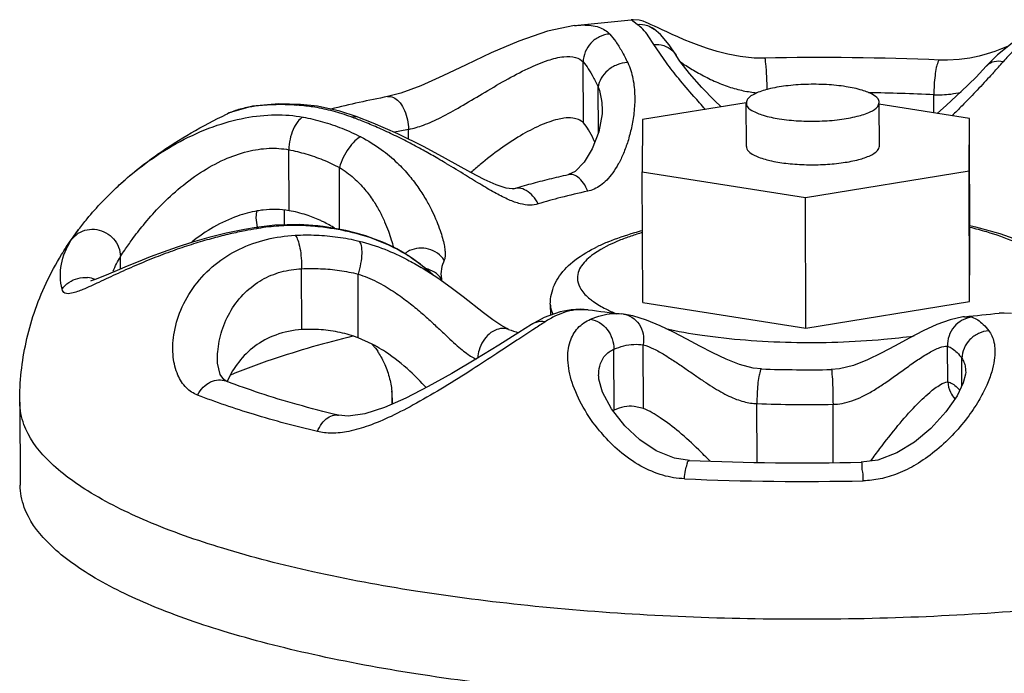
# Model space of a CAD drawing. Extents: x 1738.1 to 1785.8, y 1326.6 to 1393.8.
# Drawn here: x 1766.2 to 1767.4, y 1361.4 to 1362.1 of the extents above; entities that cross this region are included whole.
import ezdxf

# ---------------------------------------------------------------- set-up
doc = ezdxf.new("R2010")
doc.units = 0
doc.header["$MEASUREMENT"] = 0
doc.layers.add('Condensate Drain', color=2, linetype='CONTINUOUS')

msp = doc.modelspace()

# ---------------------------------------------------------------- linework, layer by layer
at = {"layer": 'Condensate Drain'}
for p, q in [((1766.876385752993, 1362.13413402679), (1766.943042215813, 1362.140937054238)), ((1766.876392442898, 1362.134134810204), (1766.876440318056, 1362.134140394211)), ((1766.950233033192, 1362.135537302314), (1766.943045694103, 1362.140884575298)), ((1766.970356170704, 1362.133469131953), (1766.966678120358, 1362.13518062785)), ((1766.970022649765, 1362.13003595152), (1766.967907825163, 1362.13163112982)), ((1766.970022649765, 1362.13003595152), (1766.970047564802, 1362.130017696993)), ((1766.974610105741, 1362.131465999865), (1766.970356170704, 1362.133469131953)), ((1766.979489828816, 1362.129167947553), (1766.974610105741, 1362.131465999865)), ((1766.969663547528, 1362.111979670158), (1766.963208496901, 1362.121945622363)), ((1766.98438786563, 1362.090338420302), (1766.969663547528, 1362.111979670158)), ((1766.995697232689, 1362.099236017756), (1766.995727831417, 1362.09918207295)), ((1766.887069475153, 1362.019833053446), (1766.886779274582, 1362.091379804139)), ((1767.359815378296, 1362.086495881132), (1767.359800941156, 1362.086479859699)), ((1766.904663589968, 1362.00829076833), (1766.904447076745, 1362.061670444008)), ((1767.298391439821, 1362.031521483826), (1767.298304650415, 1362.052918785208)), ((1766.550425166072, 1362.040653026848), (1766.554975505519, 1362.041617215652)), ((1766.554975505519, 1362.041617215652), (1766.554996611689, 1362.041615807296)), ((1766.657274435803, 1362.050759942452), (1766.657308606542, 1362.050766682623)), ((1767.077956718273, 1362.043592709712), (1766.956523341949, 1362.023765389582)), ((1767.078229407689, 1361.992036390287), (1767.07802190948, 1362.043193441637)), ((1767.339919689425, 1362.024991322584), (1767.233788394982, 1362.041680069821)), ((1767.234348372834, 1361.992669623952), (1767.234149812103, 1362.04162323844)), ((1766.468324791913, 1362.030064732948), (1766.469580823945, 1362.030668999464)), ((1766.469572485421, 1362.03066499762), (1766.469521546045, 1362.030640506454)), ((1766.471554752456, 1362.031584400192), (1766.469528966539, 1362.030644113396)), ((1766.908985594693, 1362.034960961818), (1766.908985969573, 1362.03482058289)), ((1766.614604162844, 1362.026873279824), (1766.620450408775, 1362.0274369528)), ((1766.956523341949, 1362.023765389582), (1766.956087925219, 1361.96232028828)), ((1767.339484272696, 1361.963546221282), (1767.339919689425, 1362.024991322584)), ((1767.340542183629, 1361.871520168534), (1767.339919689425, 1362.024991322584)), ((1766.681950866647, 1362.000598596664), (1766.681903641139, 1362.012241702348)), ((1766.541619105794, 1361.916783653446), (1766.541328904796, 1361.988330403714)), ((1766.754748717146, 1361.96180690929), (1766.725371583338, 1361.978021280393)), ((1766.601002212032, 1361.894812063593), (1766.600706875177, 1361.967625106104)), ((1766.956087925219, 1361.96232028828), (1767.147568390379, 1361.93221070413)), ((1766.956710418998, 1361.80884913423), (1766.956087925219, 1361.96232028828)), ((1767.147568390379, 1361.93221070413), (1767.339484272696, 1361.963546221282)), ((1767.340106766474, 1361.810075067232), (1767.339484272696, 1361.963546221282)), ((1766.805324081257, 1361.942593525876), (1766.805138938249, 1361.942537658532)), ((1767.148190884584, 1361.77873955008), (1767.147568390379, 1361.93221070413)), ((1766.503158169079, 1361.908350449242), (1766.503939960019, 1361.915951456056)), ((1766.536248237521, 1361.900004299841), (1766.536179678785, 1361.916906882466)), ((1766.504619069624, 1361.897280634335), (1766.503158169079, 1361.908350449242)), ((1766.286354361403, 1361.882881004914), (1766.294749402398, 1361.894780386234)), ((1766.525059940939, 1361.899754176924), (1766.503206747138, 1361.897168313046)), ((1766.505611153759, 1361.89597794721), (1766.503208344637, 1361.897168800389)), ((1766.581678029, 1361.898033693706), (1766.574929798783, 1361.898868679691)), ((1766.576952658931, 1361.89780237954), (1766.574930139584, 1361.898871705996)), ((1766.286991803095, 1361.883721787056), (1766.294353313136, 1361.890334636176)), ((1766.907542312231, 1361.871358996545), (1766.898719446254, 1361.86568627149)), ((1766.917383571679, 1361.876546702283), (1766.907542312231, 1361.871358996545)), ((1767.340106766474, 1361.810075067232), (1767.340542183629, 1361.871520168534)), ((1766.343843873786, 1361.848280553046), (1766.343784745837, 1361.862858115426)), ((1766.556562175747, 1361.777082523822), (1766.556271975175, 1361.848629274516)), ((1766.707240876794, 1361.844097425597), (1766.69779401198, 1361.852046398584)), ((1766.707930840451, 1361.84391496852), (1766.702893214088, 1361.848136558229)), ((1766.622908584265, 1361.767382296785), (1766.622604332509, 1361.842393255198)), ((1766.710446002813, 1361.841345624496), (1766.707240876794, 1361.844097425597)), ((1766.709294819605, 1361.842813192366), (1766.707930840451, 1361.84391496852)), ((1766.720357709029, 1361.836883642986), (1766.7203570253, 1361.834600277022)), ((1766.848188423629, 1361.806934906638), (1766.848240856135, 1361.794008067846)), ((1766.872510563905, 1361.800475611774), (1766.872489490537, 1361.800473197206)), ((1766.883184445466, 1361.801135350732), (1766.87248981089, 1361.800470504034)), ((1766.878764766608, 1361.80037480356), (1766.872510563905, 1361.800475611774)), ((1766.892719478648, 1361.800532232285), (1766.878764780239, 1361.800374969274)), ((1766.892688754676, 1361.800536565132), (1766.883184445466, 1361.801135350732)), ((1766.892773786405, 1361.800524719351), (1766.892719478648, 1361.800532232285)), ((1766.956710418998, 1361.80884913423), (1767.148190884584, 1361.77873955008)), ((1767.148190884584, 1361.77873955008), (1767.340106766474, 1361.810075067232)), ((1766.840847480017, 1361.791349599936), (1766.826141927642, 1361.783223325323)), ((1766.934107636874, 1361.795320604518), (1766.931770935283, 1361.795616478984)), ((1766.934026874941, 1361.79532901461), (1766.934107253048, 1361.795317894306)), ((1767.334314714983, 1361.792306263024), (1767.33438128217, 1361.792312506906)), ((1767.33438128217, 1361.792312506906), (1767.343243036409, 1361.791662470097)), ((1767.375037814363, 1361.796568517841), (1767.374994762803, 1361.796563436514)), ((1767.389504777346, 1361.796006807874), (1767.374994956207, 1361.796563119145)), ((1767.380909296109, 1361.79633756109), (1767.375037969853, 1361.796567159754)), ((1766.829504130937, 1361.778062971767), (1766.827727123057, 1361.776893818176)), ((1766.639258240189, 1361.760049054828), (1766.622908584265, 1361.767382296785)), ((1766.639020912181, 1361.759622399214), (1766.642961551484, 1361.755439988724)), ((1766.642961551484, 1361.755439988724), (1766.645834961527, 1361.751793270678)), ((1766.923145237867, 1361.682564691852), (1766.922855037296, 1361.754111442546)), ((1766.957616466895, 1361.684323052434), (1766.957312215139, 1361.759334010846)), ((1767.31451411187, 1361.715688868409), (1767.314344367909, 1361.757537947134)), ((1766.457636178421, 1361.742023163028), (1766.457635570093, 1361.742132850785)), ((1767.331223141393, 1361.711314573462), (1767.331092677615, 1361.743479408669)), ((1766.904940166207, 1361.722787985879), (1766.904939651174, 1361.722929313936)), ((1767.335589263105, 1361.727107918968), (1767.33558970785, 1361.726993244454)), ((1766.662226134985, 1361.704806134386), (1766.662288261973, 1361.689489248153)), ((1766.662793705009, 1361.689710710219), (1766.662769573388, 1361.695660112476)), ((1766.225625044472, 1361.691862363798), (1766.226019290432, 1361.594663966445)), ((1766.957616466895, 1361.684323052434), (1766.946777779567, 1361.6869491895)), ((1767.090930649235, 1361.621221526386), (1767.090650889498, 1361.690194147798)), ((1767.180183803657, 1361.621005708396), (1767.179906235263, 1361.689438036989))]:
    msp.add_line(p, q, dxfattribs=at)
for points in [[(1766.876446347659, 1362.134139183945), (1766.844859705211, 1362.127519250445), (1766.811160838465, 1362.115855629454), (1766.778884198705, 1362.102011258656), (1766.749334704446, 1362.088100412261), (1766.721961771559, 1362.075020762584), (1766.696299646579, 1362.063534950584), (1766.672634175932, 1362.054751612293), (1766.657308775664, 1362.05076579271)], [(1766.966678120358, 1362.13518062785), (1766.963469504119, 1362.13663055506), (1766.960492988443, 1362.1378972618), (1766.957189983811, 1362.13913091946), (1766.952482664641, 1362.140400190294), (1766.945426542074, 1362.141057871671), (1766.943041294376, 1362.140936957962)], [(1766.995697232689, 1362.099236017756), (1766.987832528042, 1362.111549932434), (1766.977390510613, 1362.123779945559), (1766.970047455319, 1362.130017547894)], [(1767.099439600926, 1362.09584885086), (1767.087352596852, 1362.096029870613), (1767.070975622825, 1362.097688611521), (1767.056647291745, 1362.100390617909), (1767.044044630859, 1362.103630641423), (1767.032810180585, 1362.107115061989), (1767.02270681058, 1362.110669421532), (1767.013591495602, 1362.114174286264), (1767.005351604233, 1362.117555277438), (1766.997890044685, 1362.120768829738), (1766.991128228477, 1362.123787874698), (1766.985001505849, 1362.126596216224), (1766.979489828816, 1362.129167947553)], [(1767.390124905119, 1362.113479483672), (1767.372772100561, 1362.099591581212), (1767.359814929717, 1362.086496286684)], [(1767.048518433018, 1362.038786104426), (1767.040821353405, 1362.046114245034), (1767.025911239238, 1362.061496661569), (1767.011471074638, 1362.077779569681), (1767.000154423403, 1362.09232098937), (1766.995728034619, 1362.099182181581)], [(1767.386090524518, 1362.110250663532), (1767.384558684324, 1362.109582172404), (1767.377477943215, 1362.106719338663), (1767.369631694165, 1362.103835140168), (1767.360953738903, 1362.101016547804), (1767.351291585617, 1362.098364656055), (1767.340439314002, 1362.096029224372), (1767.328132991921, 1362.094266740962), (1767.314132985432, 1362.093451249161), (1767.305191612218, 1362.09359465482)], [(1767.359800941156, 1362.086479859699), (1767.347769916463, 1362.073705726144), (1767.330454585848, 1362.056581905105), (1767.313145387076, 1362.040526426889), (1767.302087193023, 1362.03094034059)], [(1766.554996611689, 1362.041615807296), (1766.529592704053, 1362.042262640583), (1766.498726777351, 1362.039506395876), (1766.471512907328, 1362.031565392498)], [(1766.620450408775, 1362.0274369528), (1766.601229288776, 1362.033674150434), (1766.574832022838, 1362.03941348485), (1766.554975538321, 1362.04161769831)], [(1766.908985568282, 1362.034972824214), (1766.90885355429, 1362.030524725618), (1766.905009064892, 1362.009191344257)], [(1766.7253644636, 1361.978025502906), (1766.700134552682, 1361.99157732076), (1766.669262068135, 1362.006893753302), (1766.640271769591, 1362.019675271992), (1766.620452140039, 1362.02743646503)], [(1766.905009064892, 1362.009191344257), (1766.897413095101, 1361.989390363708), (1766.887968094463, 1361.97368159752), (1766.877323237987, 1361.962791923956), (1766.869370815679, 1361.959117241566)], [(1766.805324065921, 1361.942593578274), (1766.803507814069, 1361.942252451106), (1766.796282038279, 1361.943099884385), (1766.784511553484, 1361.947060347172), (1766.770451308464, 1361.953551215878), (1766.754748717146, 1361.96180690929)], [(1766.503208344637, 1361.897168800389), (1766.489340315077, 1361.89474864327), (1766.468007847488, 1361.890262963805), (1766.44764170424, 1361.88516632281), (1766.428441486782, 1361.879670679989), (1766.410513216715, 1361.873958468994), (1766.393891587481, 1361.868180156004), (1766.378562875915, 1361.862457918672), (1766.364498105497, 1361.856897995434), (1766.351676642917, 1361.851604997406), (1766.340140458121, 1361.846708720398), (1766.32996716192, 1361.842358338534), (1766.321283263957, 1361.838723716332), (1766.314309697633, 1361.835994847662), (1766.309510169486, 1361.834379025828), (1766.308654881617, 1361.83414312066)], [(1766.574929853738, 1361.898871738372), (1766.553977501261, 1361.900400651094), (1766.525059940939, 1361.899754176924)], [(1766.695699640916, 1361.853910724536), (1766.691350066322, 1361.857176135094), (1766.686464038447, 1361.860633918306), (1766.680991471622, 1361.864250673216), (1766.674869447773, 1361.867993897728), (1766.667970008005, 1361.871856733242), (1766.660215915961, 1361.875785392572), (1766.651585115918, 1361.879692377447), (1766.642063677248, 1361.883489784899), (1766.631646614899, 1361.887090077466), (1766.620357233629, 1361.89041037855), (1766.608229885225, 1361.893382433579), (1766.595305437572, 1361.89593888301), (1766.581678029, 1361.898033693706)], [(1766.702893214088, 1361.848136558229), (1766.699545221725, 1361.850878036926), (1766.695699640916, 1361.853910724536)], [(1766.746017462893, 1361.815625393116), (1766.732032067777, 1361.82624990085), (1766.716351864463, 1361.837424045712), (1766.698967189141, 1361.848688529411), (1766.696774112174, 1361.850018184042)], [(1766.799295321589, 1361.777411083564), (1766.797172472852, 1361.77829129371), (1766.790074014403, 1361.782227775251), (1766.780591446103, 1361.788719259528), (1766.769922705937, 1361.796811287573), (1766.746017462893, 1361.815625393116)], [(1766.872510563905, 1361.800475611774), (1766.859632479536, 1361.798104202259), (1766.840847480017, 1361.791349599936)], [(1767.095999480525, 1361.73093092902), (1767.086055870317, 1361.73195854539), (1767.070116183588, 1361.736106985788), (1767.05440174947, 1361.742362583214), (1767.039066391025, 1361.749736100064), (1767.023811688013, 1361.757711491015), (1767.008466134537, 1361.765904197345), (1766.992926988343, 1361.773966219654), (1766.977192487069, 1361.781503457675), (1766.961237290531, 1361.788088809773), (1766.945002830546, 1361.793172655433), (1766.934026874941, 1361.79532901461)], [(1767.334292001516, 1361.792304262101), (1767.332305538381, 1361.79208801087), (1767.317226592745, 1361.788785990723), (1767.301726408511, 1361.783119987096), (1767.285664531775, 1361.775699643047), (1767.269245428906, 1361.767159988686), (1767.252872257782, 1361.758244402104), (1767.236568209417, 1361.749514490603), (1767.220288536347, 1361.741554072702), (1767.203991227304, 1361.73509073595), (1767.187526591423, 1361.73104222791), (1767.177897230765, 1361.730237147976)], [(1766.826132510485, 1361.783216992409), (1766.811308570154, 1361.773766201578), (1766.787635376551, 1361.758869199264), (1766.760819626531, 1361.742362693548), (1766.732761942949, 1361.725703754808), (1766.705034796175, 1361.710158037989), (1766.678638261679, 1361.696653066504), (1766.653767408269, 1361.685755802046), (1766.630749848263, 1361.67828573826), (1766.610981424338, 1361.675441191845), (1766.599672302228, 1361.676575832195)], [(1766.467780750296, 1361.716727039356), (1766.464919503829, 1361.718409114414), (1766.460893018712, 1361.72443702123), (1766.457825747144, 1361.737648743262), (1766.4576350082, 1361.742106347196)], [(1766.935514654808, 1361.66429013235), (1766.920141527203, 1361.683925022316), (1766.909624724197, 1361.70349263538), (1766.905239457194, 1361.718784211248), (1766.904941299794, 1361.722785311026)], [(1767.335589666102, 1361.726990261602), (1767.335454220679, 1361.724852478582), (1767.332800814928, 1361.714597150116), (1767.325461945084, 1361.699327575444), (1767.312467822148, 1361.680473359446), (1767.294834738557, 1361.66120824174), (1767.275631425358, 1361.645148652623), (1767.254979230778, 1361.632494124534), (1767.23233521867, 1361.623978445026), (1767.213062611458, 1361.621371623226)], [(1767.011582032301, 1361.623577809492), (1766.993766359999, 1361.62634000968), (1766.972482604658, 1361.634922836586), (1766.953141861727, 1361.647805267008), (1766.935514654808, 1361.66429013235)]]:
    msp.add_lwpolyline(points, dxfattribs=at)
for centre, radius, start, end in [((1767.187438515923, 1362.371728664782), 0.33676454034, 236.3331235143018, 237.3409567976069), ((1767.168510509483, 1359.005814531345), 3.090803988624, 87.46537091520881, 91.2805463325041), ((1766.757193097903, 1362.634976871544), 0.82613162499, 317.6965540067914, 318.8814275205005), ((1767.099760157831, 1362.176157022996), 0.121123595088, 263.856584263398, 264.719301215903), ((1767.169372162644, 1359.151596429274), 2.904185772018, 87.45549466019675, 88.96917296350507), ((1766.973064204992, 1360.45593122146), 1.625792676258, 101.2001790261017, 103.6025910678975), ((1767.086699126484, 1362.04265781991), 0.008473417752, 173.4507670558062, 176.518977418196), ((1766.500699749066, 1361.9655120379), 0.07220824093799999, 113.8076612451095, 114.2539770918038), ((1766.501594129675, 1361.963469828832), 0.07443770213999999, 112.4595813597072, 113.8029663290932), ((1766.536869291845, 1361.827822785718), 0.21326237979, 85.16505675069779, 86.35559548720236), ((1766.431642619478, 1361.529452677102), 0.5300022124739999, 68.20342346560697, 69.805441264508), ((1767.012105919859, 1360.353489642094), 1.691298892218, 101.2585051363984, 101.8279520721917), ((1766.202523852571, 1361.097407700466), 1.01949318687, 59.30025240390432, 59.87543099479507), ((1766.127272717064, 1360.970374976733), 1.167141507522, 59.11051679209726, 59.30762323430522), ((1766.511571211982, 1361.759896570258), 0.159991708992, 63.91335580879306, 65.5956312189077), ((1766.509028516813, 1361.754841059136), 0.16565032578, 58.5890983093988, 63.89239121410073), ((1766.584884963815, 1361.675311619685), 0.36379236594, 142.8984185949996, 145.1886164069001), ((1766.580053495465, 1361.435255471475), 0.466697828634, 99.17837782629758, 99.44304489630501), ((1766.548473901613, 1361.644188178966), 0.255208317708, 83.5929992854041, 84.0615889071999), ((1766.37579983097, 1361.827001007862), 0.105465947622, 148.0054066463027, 148.6069176107983), ((1766.309020534883, 1361.866358596618), 0.028048982532, 141.7545903823047, 143.9099848355992), ((1767.004692050159, 1361.664696503548), 0.23299359432, 112.3742525783026, 115.7067908832023), ((1766.302193675717, 1361.805889032334), 0.032505269274, 68.68469109980454, 84.56817132350459), ((1766.887970047247, 1361.725740974428), 0.075218820426, 101.6873000552892, 106.5055466846914), ((1766.886861761813, 1361.731111792432), 0.06973484617199999, 96.66770889259918, 101.6894854234972), ((1767.107667134886, 1363.353375325366), 1.567656139314, 262.1204856368976, 263.557376354296), ((1767.174501929825, 1363.51572388873), 1.730812304532, 275.3000691168993, 276.653386526094), ((1766.950114076525, 1362.196077342334), 0.44500306551, 250.1901073450031, 251.7626633958015), ((1768.151725630073, 1359.768903341182), 2.40520105449, 122.9919519212919, 123.3487862042918), ((1766.560866379212, 1361.60918553283), 0.170014958622, 60.35523202429923, 62.54266209910468), ((1767.150717223907, 1363.356798621322), 1.626788012478, 268.0727338016052, 270.9572529914998), ((1766.724944890236, 1362.375850107429), 0.7075139476379999, 248.6628522560949, 248.8067414325932), ((1766.574556677738, 1361.669802363183), 0.115259984544, 155.6620867633012, 156.2062516341983), ((1766.550600890645, 1361.692595967747), 0.112316192058, 0.1953036571057843, 6.242500797903381), ((1766.548460420418, 1361.692536750766), 0.114456863784, 358.597184890698, 0.2212943628014411), ((1767.150314030669, 1363.464682841865), 1.775491429482, 268.0742853513993, 270.9549958541953), ((1766.935277224133, 1361.656051116412), 0.029157414084, 114.5877144874975, 117.5079257723938), ((1767.060529544339, 1361.786029765612), 0.200500542726, 219.6236674158997, 221.0602356265015), ((1767.145411321914, 1364.64751864393), 3.026900982768, 267.4656606105888, 271.2807582756056), ((1767.14509557753, 1364.758859203546), 3.160012358862, 267.4694826855039, 271.2756631576043)]:
    msp.add_arc(centre, radius, start, end, dxfattribs=at)
for points, start_tangent, end_tangent in [([(1766.876439898872, 1362.13414402288), (1766.886665176446, 1362.134814155386), (1766.905327712039, 1362.132164545719), (1766.917852830276, 1362.124231016938)], (0.9933978142164334, 0.1147204546278158), (0.6788574239684197, -0.7342701123721169)), ([(1766.950233033192, 1362.135537302314), (1766.962146056735, 1362.13410917182), (1766.970021743238, 1362.130034711008)], (0.9966973819782821, 0.08120547246114986), (0.8073467894218465, -0.5900772505445679)), ([(1766.963208496901, 1362.121945622363), (1766.956713956927, 1362.129819849388), (1766.950233033192, 1362.135537302314)], (-0.5872637577937854, 0.8093956256256406), (-0.8131167484259809, 0.5821006385747743)), ([(1766.917852829424, 1362.124230845259), (1766.905999479107, 1362.121021975978), (1766.895927797963, 1362.113648492356), (1766.889177139973, 1362.103237356519), (1766.886779274582, 1362.091379804139)], (-0.9972402223798743, -0.0742424330672087), (-0.003274121887049263, -0.9999946400485699)), ([(1766.917852830276, 1362.124231016938), (1766.924956729596, 1362.115342256002), (1766.932017291935, 1362.104125040836), (1766.938968019974, 1362.090685810522)], (0.6782683840542549, -0.7348142616964028), (0.4281500174797463, -0.903707675375225)), ([(1766.969663538155, 1362.111979521058), (1766.981273221157, 1362.110637233824), (1766.990876491019, 1362.10520437744), (1766.995694081568, 1362.099234218332)], (0.997663726863726, 0.0683160896157062), (0.4958534204053134, -0.8684062329764518)), ([(1767.404585221224, 1362.115222552131), (1767.391922029571, 1362.104579695726), (1767.379559575602, 1362.091696622044)], (-0.8028153059668732, -0.5962277958174339), (-0.657093060008269, -0.7538094656403364)), ([(1766.681903641139, 1362.012241702348), (1766.699272439442, 1362.01729535611), (1766.719729201836, 1362.026359564294), (1766.74280123361, 1362.038957587744), (1766.768242073315, 1362.054008641882), (1766.795385781565, 1362.069817164916), (1766.822132793504, 1362.083759781112), (1766.845594288109, 1362.093322851058), (1766.864156830001, 1362.097592933626), (1766.877900919121, 1362.096808985848), (1766.886779274582, 1362.091379804139)], (0.980734424898679, 0.1953458159742802), (0.6515354748110138, -0.7586181681602325)), ([(1766.886779274582, 1362.091379804139), (1766.892742133753, 1362.083505920896), (1766.898656949923, 1362.073560056721), (1766.904447076745, 1362.061670444008)], (0.6587435068630666, -0.7523675911186959), (0.406808005422455, -0.9135136817389239)), ([(1766.938968019974, 1362.090685810522), (1766.945112099546, 1362.071786959522), (1766.947249396499, 1362.051254490539), (1766.946285037295, 1362.031701948075), (1766.943372477426, 1362.014065639665), (1766.93916513486, 1361.998208178604), (1766.933991638352, 1361.984057288878), (1766.92801377759, 1361.971608199714), (1766.921414048844, 1361.961084207957), (1766.914396106526, 1361.952678355936), (1766.90710196157, 1361.94639163282), (1766.899626717198, 1361.942105823609), (1766.892041819148, 1361.939633648056)], (0.4280655988317649, -0.903747665610707), (-0.9776091389985152, -0.2104290173587805)), ([(1766.938967746482, 1362.09068381173), (1766.926625019719, 1362.088030904398), (1766.915673316295, 1362.081545013076), (1766.907864055122, 1362.072263384715), (1766.904446106744, 1362.061670369031)], (-0.9990550279852833, -0.04346321499066614), (-0.09085699118728861, -0.9958639501218994)), ([(1767.030245052683, 1362.035765091772), (1767.016537784874, 1362.051049545345), (1766.998933507404, 1362.071838478683), (1766.98438786563, 1362.090338420302)], (-0.6772161790102322, 0.7357841034480026), (-0.5999110928003277, 0.8000666726811688)), ([(1767.005707355981, 1362.088207693546), (1767.019946072424, 1362.079578640102), (1767.036312882089, 1362.070999531325), (1767.053493262721, 1362.063737452239), (1767.070496082719, 1362.05857121179), (1767.086797813643, 1362.055729024138)], (0.8418040701584094, -0.5397832041336006), (0.9942573803694347, -0.1070152399469785)), ([(1767.099479175047, 1362.095798631424), (1767.099520348799, 1362.095823781612), (1767.10027925289, 1362.09330182455), (1767.101020846469, 1362.08696347705), (1767.101648848853, 1362.077631742144), (1767.102081731735, 1362.066518190244), (1767.102232079064, 1362.058838590264)], (0.786442182242067, 0.6176639005076592), (0.01231360881439319, -0.999924184644999)), ([(1767.305174129604, 1362.093537408939), (1767.304958393406, 1362.093574001914), (1767.302987539764, 1362.09108159775), (1767.301119159143, 1362.084771577972), (1767.299595804018, 1362.075463396605), (1767.298615210379, 1362.064365570496), (1767.29830464999, 1362.052918784782)], (-0.9574027125063409, 0.2887560321196785), (0.004102620735302949, -0.9999915842161384)), ([(1767.379559956446, 1362.091694075842), (1767.368978255321, 1362.091685441248), (1767.360724431197, 1362.087423828411), (1767.359819314536, 1362.086492368337)], (-0.98162892361843, 0.1908000427560818), (-0.6658038842963862, -0.7461267906032087)), ([(1767.368192295119, 1362.078943201036), (1767.363398637677, 1362.073701740914), (1767.347075217815, 1362.056262936328), (1767.331387286861, 1362.040039475662), (1767.319535136161, 1362.028175556286)], (-0.6725349971440452, -0.7400653198309317), (-0.7127275367546462, -0.70144098707707)), ([(1767.233921442449, 1362.04384780831), (1767.233729206115, 1362.046023245896), (1767.227454638909, 1362.052551374266), (1767.214193560944, 1362.058194475708), (1767.19524405897, 1362.062400164541), (1767.17246104221, 1362.064756757776), (1767.148074671357, 1362.065033575984), (1767.124472054453, 1362.063203522584), (1767.103963579493, 1362.059445735687), (1767.088556759124, 1362.054128053516)], (0.06045847690089635, 0.9981707131402042), (-0.9006957368459867, -0.4344504455371926)), ([(1766.904447076745, 1362.061670444008), (1766.908273004471, 1362.046278779014), (1766.908988492345, 1362.034960969486)], (0.3671070908447858, -0.9301786838298748), (0.002660870602219921, -0.9999964598775529)), ([(1767.088556759124, 1362.054128053516), (1767.079759720247, 1362.047771008023), (1767.078281003957, 1362.043624272052)], (-0.9006957355928801, -0.4344504481351133), (-0.1138084409460423, -0.9935027120090972)), ([(1767.298304650415, 1362.052918785208), (1767.318012806843, 1362.053742425962), (1767.330375983735, 1362.056011577158)], (0.9990140245553455, -0.04439570634342509), (0.9729031400251344, 0.231213062194232)), ([(1766.550425096633, 1362.040653899297), (1766.529096952518, 1362.041279498613), (1766.507958685547, 1362.040176939472), (1766.492252522219, 1362.037849663132)], (-0.9979783473762426, 0.0635548437822311), (-0.9803794497060815, -0.197119594647517)), ([(1766.657313264426, 1362.050744387488), (1766.659009698666, 1362.050946853786), (1766.665621346039, 1362.049020788079), (1766.671959322494, 1362.043252322932), (1766.677200830754, 1362.034390604475), (1766.680665500681, 1362.023586196516), (1766.681903641139, 1362.012241701922)], (0.9788664448518979, 0.2045005700310074), (0.00409464737048779, -0.9999916168963174)), ([(1767.07824134208, 1362.043172308629), (1767.078433578414, 1362.040996871044), (1767.08470814562, 1362.034468742674), (1767.097969223585, 1362.028825640807), (1767.116918725559, 1362.024619952398), (1767.139701742319, 1362.022263359164), (1767.164088112745, 1362.02198654053), (1767.187690730076, 1362.023816594356), (1767.208199205035, 1362.027574381252), (1767.223606025405, 1362.032892063424)], (-0.06045847690089635, -0.9981707131402042), (0.9006957368459867, 0.4344504455371926)), ([(1767.223606025405, 1362.032892063424), (1767.232403064281, 1362.039249108916), (1767.233921442449, 1362.04384780831)], (0.9006957406812598, 0.4344504375859656), (0.06045847520257364, 0.9981707132430704)), ([(1766.341056710424, 1361.945691409804), (1766.387425759482, 1361.983016690583), (1766.468324791913, 1362.030064732948)], (0.7346518290660909, 0.6784443161010688), (0.9006957373102096, 0.4344504445747732)), ([(1766.492252522219, 1362.037849663132), (1766.488104895056, 1362.036948454168), (1766.473156575503, 1362.032261376388)], (-0.9803794515578399, -0.1971195854377468), (-0.9241142860484595, -0.3821161947904668)), ([(1766.614604190533, 1362.02687343361), (1766.593330044048, 1362.033598877938), (1766.571877792925, 1362.03820505278), (1766.55484423149, 1362.040326301462)], (-0.9385687977975553, 0.3450921787013605), (-0.9964432140555409, 0.08426696364924652)), ([(1766.341051749228, 1361.945690595292), (1766.346584926907, 1361.950705987012), (1766.377682067665, 1361.975526851878), (1766.413973819621, 1361.998107311176), (1766.452681991826, 1362.015414390172), (1766.4901195743, 1362.025715417362), (1766.52559610028, 1362.029325452548), (1766.558038102163, 1362.026650400884)], (0.7344294581892279, 0.6786850307350806), (0.9838297016947306, -0.1791064433884424)), ([(1766.558038098329, 1362.026650228354), (1766.551841211797, 1362.02138501149), (1766.546487536885, 1362.012249424024), (1766.542795329281, 1362.000639747838), (1766.541328904796, 1361.988330403714)], (-0.9027744761346099, -0.4301142234800899), (-0.02060138632616781, -0.9997877689197046)), ([(1766.558038102163, 1362.026650400884), (1766.580929317811, 1362.021267729004), (1766.60358789486, 1362.013521916269), (1766.625796033991, 1362.003486186119)], (0.9837681255221873, -0.1794443512807299), (0.8912444118386922, -0.453523316232257)), ([(1766.714188802604, 1361.979204353535), (1766.698873318337, 1361.987883150148), (1766.68147755168, 1361.997194942715), (1766.663112403278, 1362.006338128744), (1766.645010879012, 1362.014625224319), (1766.628438989963, 1362.021563979628)], (-0.8650125907988802, 0.5017501547178727), (-0.9285507339743903, 0.3712055150932178)), ([(1766.864132392937, 1362.02540942923), (1766.856971312063, 1362.02399336689), (1766.836003839995, 1362.016683859096), (1766.813237597838, 1362.004840499331), (1766.789638432812, 1361.989399654342), (1766.76594316176, 1361.971074897981), (1766.755068954977, 1361.961740367664)], (-0.990711457075973, -0.1359809134342122), (-0.7485993598533371, -0.6630226228622775)), ([(1766.887069475153, 1362.019833053446), (1766.87469878703, 1362.025509360309), (1766.864132392937, 1362.02540942923)], (-0.6764490979425416, 0.7364893874949738), (-0.9907114580863055, -0.1359809060732671)), ([(1766.900526267744, 1361.997268166579), (1766.899059763169, 1362.000526935371), (1766.89309796559, 1362.01171073467), (1766.887069475153, 1362.019833053446)], (-0.3997707674084144, 0.9166151501724633), (-0.6764491015255479, 0.7364893842040623)), ([(1766.625795228426, 1362.003483685924), (1766.618926180776, 1361.9986406947), (1766.611706754941, 1361.990073784432), (1766.605291479509, 1361.97915299881), (1766.600706280056, 1361.967624819406)], (-0.9212823446501414, -0.3888943833946928), (-0.2898025049446096, -0.9570864684697145)), ([(1766.625796033991, 1362.003486186119), (1766.649897216588, 1361.98865955091), (1766.668505299584, 1361.972998827297), (1766.682907067952, 1361.957494669762), (1766.694094261194, 1361.942683830208), (1766.702809811381, 1361.928828250072), (1766.709611107992, 1361.916009842338), (1766.71489332183, 1361.904239018872), (1766.718883709838, 1361.893634448364), (1766.72173190835, 1361.884383307972), (1766.72359162839, 1361.876573995678), (1766.724611643641, 1361.87019233974), (1766.724920589065, 1361.865167556424), (1766.72462677857, 1361.861397949731), (1766.723823637361, 1361.858759453128)], (0.8912037167472179, -0.4536032795912578), (-0.4371127479788667, -0.8994067186508914)), ([(1766.343784745837, 1361.862858115426), (1766.348808917417, 1361.870530573089), (1766.357634001151, 1361.88307347853), (1766.370680872259, 1361.899960024383), (1766.388494527451, 1361.920124907766), (1766.411258320961, 1361.941646681235), (1766.437709983691, 1361.961433027834), (1766.465787372756, 1361.976833983035), (1766.492800280688, 1361.986288167808), (1766.518231262328, 1361.990022120003), (1766.541328904796, 1361.988330403714)], (0.5297536086616368, 0.8481515867520224), (0.9816327441098864, -0.1907803860235486)), ([(1766.541328904796, 1361.988330403714), (1766.561389646087, 1361.983499860636), (1766.581268169714, 1361.976568371184), (1766.600706875177, 1361.967625106104)], (0.9828591739986892, -0.1843579238509005), (0.8880475186920859, -0.4597516770440647)), ([(1767.078280419912, 1361.992026289401), (1767.078310617773, 1361.991072670509), (1767.082472490804, 1361.985030125482), (1767.092614529255, 1361.979580836573), (1767.107915085629, 1361.97516627355), (1767.127134600462, 1361.972144077042), (1767.148716022025, 1361.970759087568), (1767.170910952601, 1361.971123509694), (1767.191921290493, 1361.973207819064), (1767.210044903285, 1361.976843157798), (1767.223813523616, 1361.981735012074)], (-0.05196353673222348, -0.9986489828014042), (0.9006957374379054, 0.4344504443100362)), ([(1767.223813523616, 1361.981735012074), (1767.232111699451, 1361.987487073239), (1767.234297360611, 1361.992679724412)], (0.9006957403152612, 0.4344504383447479), (0.0519635339522987, 0.9986489829460542)), ([(1766.833897720703, 1361.924636910197), (1766.824327953612, 1361.923284350398), (1766.812896497933, 1361.924891865232), (1766.799628736879, 1361.929581728627), (1766.784666433451, 1361.937002857366), (1766.7677988561, 1361.946746041815), (1766.748590007029, 1361.958493010986), (1766.72646419325, 1361.971968144579)], (-0.9555999457861812, -0.2946671743059404), (-0.858168718364957, 0.5133677539735497)), ([(1766.600706875177, 1361.967625106104), (1766.617640963484, 1361.955118682878), (1766.630561881727, 1361.941798836082), (1766.640434983823, 1361.928538070373), (1766.647998845568, 1361.915818189198), (1766.653802540063, 1361.903881492834), (1766.658253667519, 1361.892811510083), (1766.661638768742, 1361.882627235862), (1766.664022982538, 1361.873865077866)], (0.8558666739000267, -0.5171965163333039), (0.2366377849018656, -0.9715979408977452)), ([(1766.805138938249, 1361.942537658532), (1766.825640080897, 1361.948491405138), (1766.847100409406, 1361.954023130158), (1766.869468678103, 1361.959138762661)], (0.9556087218994462, 0.2946387120351073), (0.9776106282061929, 0.2104220986928244)), ([(1766.892041819148, 1361.939633648056), (1766.887070497553, 1361.949225429124), (1766.880686758476, 1361.956049041744), (1766.873719408344, 1361.95921855885), (1766.869474726451, 1361.959109611906)], (-0.3558628093676029, 0.9345382073029423), (-0.9791472568898518, -0.2031517888798389)), ([(1766.294749402398, 1361.894780386234), (1766.3047319997, 1361.907363909922), (1766.32236107037, 1361.927230909821), (1766.341051749228, 1361.945690595292)], (0.6037669992053587, 0.7971608436636589), (0.7344294582373204, 0.6786850306830379)), ([(1766.833897720703, 1361.924636910197), (1766.827842096624, 1361.933949067846), (1766.820061017054, 1361.940412283187), (1766.81156471586, 1361.943187430368), (1766.80532610561, 1361.942586557794)], (-0.4281121777732865, 0.903725601741045), (-0.960297390694109, -0.2789783529704156)), ([(1766.892041819148, 1361.939633648056), (1766.860504765229, 1361.932168732906), (1766.833897720703, 1361.924636910197)], (-0.9776106275666875, -0.2104221016639354), (-0.9556085446573338, -0.2946392868880396)), ([(1766.504253913925, 1361.916479468146), (1766.481220116929, 1361.910415053556), (1766.453183089661, 1361.8974330844), (1766.427812567219, 1361.880030968212), (1766.426691240648, 1361.879123298531)], (-0.9856443870289525, -0.1688346597068299), (-0.7751276242826037, -0.6318046898164074)), ([(1766.541619105794, 1361.916783653446), (1766.511220158587, 1361.91747233527), (1766.504253913925, 1361.916479468146)], (-0.9855843995058694, 0.169184489391477), (-0.9856443867915405, -0.1688346610928219)), ([(1766.577675605213, 1361.905593365314), (1766.561899094802, 1361.911737832972), (1766.541619105794, 1361.916783653446)], (-0.9106690276238374, 0.4131366869773909), (-0.9855843998903256, 0.169184487151827)), ([(1766.294353313136, 1361.890334636176), (1766.304683296398, 1361.894402329125), (1766.316002878085, 1361.894556168802), (1766.326842337751, 1361.890776480394), (1766.335794501545, 1361.883554236144), (1766.341697351376, 1361.87382719326), (1766.343784745837, 1361.862858115)], (0.8462261501368584, 0.5328238947574998), (0.004064111998241898, -0.9999917414627312)), ([(1766.503483734893, 1361.895629162265), (1766.490093384671, 1361.893206098974), (1766.472435708954, 1361.889432197349), (1766.452995944453, 1361.884553947383), (1766.43219542775, 1361.878533597382), (1766.410521170561, 1361.87141409709), (1766.388083010599, 1361.86316444947), (1766.364790560462, 1361.853693678388), (1766.340976249673, 1361.84314735486), (1766.318424234396, 1361.832627076546)], (-0.9864497975952113, -0.1640633927004028), (-0.9054399568376035, -0.4244743626674277)), ([(1766.574877591205, 1361.898026967591), (1766.553313397507, 1361.899358298532), (1766.529466830426, 1361.89874836153), (1766.505611153759, 1361.895977948914)], (-0.994633511294812, 0.1034609984938919), (-0.9871992359108277, -0.1594919076852429)), ([(1766.69779401198, 1361.852046398584), (1766.684890843452, 1361.861483277959), (1766.667541925717, 1361.871809548205), (1766.644061369315, 1361.882337246586), (1766.612422238129, 1361.891829497014), (1766.576952688325, 1361.897802540142)], (-0.7793328499208636, 0.6266101731014468), (-0.9937305785010587, 0.1118013298308713)), ([(1766.91600190458, 1361.880149683762), (1766.947212356651, 1361.891009075542), (1766.956261556429, 1361.893575417118)], (0.9244269266452457, 0.3813592234274996), (0.964906739558693, 0.2625928101723526)), ([(1766.956359289775, 1361.891127382984), (1766.942759965679, 1361.8868044483), (1766.929004492987, 1361.881681085176), (1766.917383571679, 1361.876546702283)], (-0.959064482230499, -0.2831877803224299), (-0.9006957365053255, -0.4344504462434459)), ([(1767.340491299208, 1361.899254923242), (1767.347092922376, 1361.897719272478), (1767.392206494054, 1361.884143816736), (1767.424694970833, 1361.86884924055), (1767.447032328972, 1361.85173721247), (1767.460995094115, 1361.831719043062), (1767.465883342728, 1361.809440337882)], (0.9754349337461214, -0.2202877437074059), (0.004056064404275089, -0.9999917741369417)), ([(1767.396439197252, 1361.801217003856), (1767.406637319881, 1361.806612056148), (1767.41573069373, 1361.812533461686), (1767.42356734074, 1361.819169162724), (1767.429690766554, 1361.826695895586), (1767.433302690624, 1361.835269841669), (1767.433203680981, 1361.844996148), (1767.427750024722, 1361.85588675706), (1767.414904539575, 1361.867760447172), (1767.392768923535, 1361.880031633624), (1767.360318895812, 1361.891794196097), (1767.340563483629, 1361.897096130754)], (0.9006957367873656, 0.4344504456587249), (-0.9718589015419761, 0.235563739768292)), ([(1766.225628227543, 1361.691857447332), (1766.227471075853, 1361.727657616588), (1766.242567697934, 1361.79654676117), (1766.274615886248, 1361.865223093618), (1766.286198406637, 1361.88299220625)], (-0.004063272488533588, 0.9999917448742685), (0.5708138256508261, 0.821079518954083)), ([(1766.275244171495, 1361.824583766712), (1766.27453626983, 1361.853795534988), (1766.285772653718, 1361.881938913156)], (-0.2328987000110683, 0.9725010002736011), (0.5208963949825657, 0.8536199070395248)), ([(1766.434333367112, 1361.700265256398), (1766.421207802302, 1361.708819293798), (1766.411214807618, 1361.72380694167), (1766.405838469932, 1361.744847490204), (1766.406468056183, 1361.770943966488), (1766.414644305707, 1361.800126293904), (1766.43106882815, 1361.828809291384), (1766.45485157958, 1361.85345748993), (1766.48335190826, 1361.871543492034), (1766.515165895406, 1361.882997815392), (1766.54875589061, 1361.887944201076)], (-0.9314909565478269, 0.3637644813194582), (0.9985139292194901, 0.05449709308444893)), ([(1766.54875589061, 1361.887944201076), (1766.574029578139, 1361.888106552658), (1766.599023324882, 1361.885844404475), (1766.623495518971, 1361.881178105698)], (0.9985310961203189, 0.05418163970160569), (0.9718066755010226, -0.2357791030851761)), ([(1766.548755886775, 1361.887944027694), (1766.551850999574, 1361.882354809288), (1766.55436722864, 1361.872916243806), (1766.555919995657, 1361.861070919756), (1766.556271975175, 1361.848629274516)], (0.6971396237322307, -0.7169353841333846), (-0.02334694037443491, -0.9997274230384766)), ([(1766.623494554081, 1361.881174899622), (1766.626127427486, 1361.875878788812), (1766.626884209669, 1361.866592987356), (1766.625643854012, 1361.854802498026), (1766.622604695888, 1361.84239287691)], (0.7595411510113976, -0.6504592530822214), (-0.3005635149626221, -0.9537618012236146)), ([(1766.623495518971, 1361.881178105698), (1766.653984385405, 1361.871414289216), (1766.680517279945, 1361.859178256283), (1766.696777354886, 1361.850016055746)], (0.971780409944081, -0.2358873350752727), (0.8569650194356174, -0.5153745778205516)), ([(1766.723823637361, 1361.858759453128), (1766.715714901596, 1361.866842866601), (1766.705288196737, 1361.871722745592), (1766.693897232359, 1361.872765520746), (1766.683020916025, 1361.869835797761), (1766.677619621981, 1361.866525013944)], (-0.5741257419970984, 0.818767141729736), (-0.7931058305843761, -0.6090838542377125)), ([(1766.848199126027, 1361.806939176862), (1766.849468345316, 1361.81879012965), (1766.859005315946, 1361.840092749123), (1766.876995147272, 1361.858547489586), (1766.903627378622, 1361.874629700153)], (-0.003707031606169473, 0.9999931289347297), (0.900695738204623, 0.4344504427204894)), ([(1766.335410416963, 1361.845616234452), (1766.343784745837, 1361.862858115426)], (0.3288812708593342, 0.9443712774528614), (0.529829229413195, 0.8481043495109667)), ([(1766.723823637361, 1361.858759453128), (1766.720398310237, 1361.8483624639), (1766.720357709029, 1361.836883642986)], (-0.4370249625213766, -0.8994493771931744), (0.1649138879815378, -0.9863079689178291)), ([(1766.898719446254, 1361.86568627149), (1766.891036814006, 1361.859357556275), (1766.884880092883, 1361.852210327644), (1766.880930194046, 1361.844097451583), (1766.880215449968, 1361.83491213799), (1766.884153252109, 1361.824620136887), (1766.894543683493, 1361.813328842878), (1766.898792508235, 1361.810088105814)], (-0.8115428250634387, -0.5842929428703149), (0.814106751979702, -0.580715245521469)), ([(1766.457632661792, 1361.742132837154), (1766.457993117006, 1361.751207616528), (1766.462850754109, 1361.77577823877), (1766.473717163388, 1361.799894572908), (1766.49000913593, 1361.820533447746), (1766.5098799677, 1361.835554612871), (1766.532317403035, 1361.844885808462), (1766.556271975175, 1361.848629274516)], (-0.004650491017318402, 0.999989186408182), (0.9990205475689412, 0.04424867834244591)), ([(1766.556271975175, 1361.848629274516), (1766.578683273281, 1361.848689293656), (1766.600889982757, 1361.846601821236), (1766.622604332509, 1361.842393255198)], (0.9987341055490099, 0.05030095837277691), (0.9711693871606268, -0.2383904810223192)), ([(1766.720357709029, 1361.836883642986), (1766.712184283033, 1361.844559162312), (1766.702244387972, 1361.84878307287)], (-0.5909704837063577, 0.8066931804520685), (-0.9728377275779939, 0.2314881331750841)), ([(1766.275244171495, 1361.824583766712), (1766.283345160877, 1361.832574951186), (1766.293806759821, 1361.837335836874), (1766.305270668179, 1361.83824833782)], (0.5754824554397391, 0.8178141252638332), (0.9954821648047985, -0.0949487206630617)), ([(1766.622604332509, 1361.842393255198), (1766.64455739051, 1361.833292592491), (1766.66384981865, 1361.82213098566), (1766.680401436913, 1361.81036541094), (1766.694652721207, 1361.798775936099), (1766.70708401763, 1361.787753275134), (1766.718126348293, 1361.777476968297), (1766.728058799858, 1361.768116284989), (1766.73693855345, 1361.759962734021), (1766.744786079648, 1361.753249567014), (1766.75168741043, 1361.748041365138), (1766.757744712949, 1361.744291133778), (1766.761279669469, 1361.742579424456)], (0.9515617471180196, -0.307457706720294), (0.9202093543923068, -0.3914265500561943)), ([(1766.318424234396, 1361.832627076546), (1766.299607173265, 1361.824157881731), (1766.286424542347, 1361.819784173812), (1766.278656494969, 1361.820063308607), (1766.275244171495, 1361.824583766712)], (-0.9054399542785262, -0.4244743681261572), (-0.2330992715023296, 0.9724529446842574)), ([(1766.848200038094, 1361.806939141504), (1766.848413731621, 1361.803756806057), (1766.851248251699, 1361.795025988882)], (0.0003709522097912599, -0.9999999311972266), (0.4536783809034067, -0.8911654878308873)), ([(1766.898792508235, 1361.810088105814), (1766.9132897415, 1361.801438068035), (1766.925438070829, 1361.795825433262)], (0.8141067521124218, -0.5807152453354086), (0.9221438300682454, -0.3868472006711008)), ([(1766.866599766193, 1361.797860195424), (1766.854324836053, 1361.793141614092), (1766.842042604273, 1361.78625866095)], (-0.9589319309303868, -0.2836363020526815), (-0.8389536381976445, -0.5442028968637855)), ([(1766.906094026399, 1361.658162105309), (1766.886767345303, 1361.686106247538), (1766.873857120085, 1361.715076326418), (1766.86879840374, 1361.741656398754), (1766.871408567509, 1361.76301337455), (1766.880633584729, 1361.77897514299), (1766.895443588897, 1361.789364628654)], (-0.6377729289462462, 0.7702244420318837), (0.9137719377021859, 0.406227578911123)), ([(1766.895443588897, 1361.789364628654), (1766.908299284412, 1361.793862737945), (1766.920997445125, 1361.795884259602), (1766.931762528173, 1361.795617464321)], (0.9140134324897546, 0.4056839228122021), (0.9937011737895267, -0.1120623808836704)), ([(1766.895443587619, 1361.78936445442), (1766.906023108476, 1361.785373376718), (1766.914951056726, 1361.777268438742), (1766.920862887487, 1361.766288398224), (1766.922855037296, 1361.754111442546)], (0.9883875382136283, -0.151954184884798), (-0.01012463434795982, -0.9999487445761008)), ([(1766.934107191278, 1361.795317457229), (1766.944010661635, 1361.791657951941), (1766.952315119267, 1361.783436338103), (1766.956999028459, 1361.772054920812), (1766.957313320184, 1361.759333837038)], (0.9901709080858588, -0.1398626925967959), (-0.1514329953576158, -0.9884675249683321)), ([(1767.343243046634, 1361.791662303957), (1767.331652660154, 1361.788247202538), (1767.322102547849, 1361.780574536134), (1767.316028689691, 1361.769797987722), (1767.314344367909, 1361.757537947134)], (-0.9961760702974358, -0.087368397986676), (0.05266462010660938, -0.9986122559777777)), ([(1767.343243036409, 1361.791662470097), (1767.349670244527, 1361.788560780712), (1767.356154396066, 1361.783247810951), (1767.362642467655, 1361.775768105934)], (0.9548194187555017, -0.2971866039501206), (0.6038602049289006, -0.7970902413799997)), ([(1766.556562175747, 1361.777082523822), (1766.525948946708, 1361.770752800691), (1766.501269647605, 1361.757420792874), (1766.482616262917, 1361.739094011736), (1766.46953975925, 1361.717303002858)], (-0.9979184534573183, -0.06448845051134425), (-0.4121226146396161, -0.911128394082089)), ([(1766.622908584265, 1361.767382296785), (1766.601588389309, 1361.773711279528), (1766.579218328855, 1361.77698055561), (1766.556562175747, 1361.777082523822)], (-0.935520030223146, 0.3532736517931737), (-0.9979184531905673, -0.06448845463914978)), ([(1766.827727123057, 1361.776893818176), (1766.809041094415, 1361.7645507553), (1766.785426154609, 1361.748970392754), (1766.75649808572, 1361.73018172708), (1766.723765991042, 1361.709701190478), (1766.69106890121, 1361.690640486741), (1766.661286757273, 1361.675279049004), (1766.634904914239, 1361.664241692743), (1766.61164276463, 1361.657648535898), (1766.591599489338, 1361.655526582612), (1766.574877525175, 1361.657417737192)], (-0.8352645527750768, -0.5498482762339543), (-0.9725493115399159, 0.2326968771239436)), ([(1766.799292446941, 1361.777403077745), (1766.794402835555, 1361.778465911962), (1766.785259416931, 1361.777156853153), (1766.776532145354, 1361.771978245498), (1766.769354133962, 1361.763602371948), (1766.764657377888, 1361.753116680999), (1766.763099261162, 1361.743927744702)], (-0.9411775385068618, 0.3379124753692364), (-0.05024947624211885, -0.9987366971015899)), ([(1766.842042646021, 1361.786257728862), (1766.831541664656, 1361.785679725672), (1766.826147316967, 1361.783214889672)], (-0.9872185418685633, 0.1593723645771371), (-0.8426384556160267, -0.5384797425317293)), ([(1766.983588553735, 1361.778291716728), (1767.026273452127, 1361.770623472204), (1767.077153912753, 1361.764979510242), (1767.130743729971, 1361.762266597401), (1767.185422421933, 1361.762535814917), (1767.239490054809, 1361.765827285174), (1767.275082056609, 1361.76981284149)], (0.976829229391504, -0.2140202247601864), (0.9910328850413903, 0.133618190253195)), ([(1767.362642467655, 1361.775768105934), (1767.366196880873, 1361.769844152063), (1767.368759169485, 1361.762262392782), (1767.36990695151, 1361.752811286286), (1767.369188658851, 1361.741318944557), (1767.366131164835, 1361.727682356965), (1767.360220796105, 1361.711828972721), (1767.350854250609, 1361.693741363746), (1767.337343790966, 1361.673621605692), (1767.319695081695, 1361.652875777164), (1767.299190017718, 1361.633939954476), (1767.277506582786, 1361.618721797578), (1767.255937048752, 1361.608040458462), (1767.235181087814, 1361.601843453502), (1767.215445930653, 1361.599630035459)], (0.6038627902688869, -0.7970882827696529), (-0.999754172881248, -0.02217191481429211)), ([(1767.362642467655, 1361.775768105508), (1767.350748056052, 1361.772607545052), (1767.340570417205, 1361.765357109826), (1767.33366656493, 1361.755125999886), (1767.331092677189, 1361.743479408669)], (-0.9972887512199361, -0.07358768028807908), (-0.01849246169715668, -0.9998289998096571)), ([(1766.616421806011, 1361.769331439338), (1766.521804117085, 1361.742058189599), (1766.472013644341, 1361.723341175422)], (-0.9712879240824627, -0.2379070585997406), (-0.9223599131528962, -0.3863317105915355)), ([(1766.702466926537, 1361.708969103939), (1766.683513569689, 1361.728349925376), (1766.654920108463, 1361.750848390324), (1766.644959364109, 1361.756947016547)], (-0.6637323495884515, 0.7479701652537977), (-0.8692021124060048, 0.4944569625244841)), ([(1766.904925054283, 1361.722929241942), (1766.9061612066, 1361.73403706968), (1766.912255653338, 1361.746484733022), (1766.922855037296, 1361.754111442546)], (-0.00493803457570493, 0.9999878078329401), (0.9225527165855641, 0.3858710731845492)), ([(1766.922855037296, 1361.754111442546), (1766.934492642893, 1361.758044421942), (1766.946028197209, 1361.759793049276), (1766.957312215139, 1361.759334010846)], (0.9186928684396536, 0.3949726743435822), (0.9903254014004956, -0.1387645464120689)), ([(1766.957312215139, 1361.759334010846), (1766.969444467229, 1361.754498608386), (1766.982012746933, 1361.747624694538), (1766.994332960021, 1361.739826207756), (1767.006102784517, 1361.73183328648), (1767.017292448134, 1361.724056282877), (1767.028004762135, 1361.716713302986), (1767.038358616733, 1361.709958342396), (1767.048323196366, 1361.70401157793), (1767.057802248887, 1361.699077256992), (1767.066757875636, 1361.695251160995), (1767.075202066805, 1361.69253758317), (1767.083159004287, 1361.69088315466), (1767.090650889498, 1361.690194147798)], (0.9605744654711141, -0.278022834106991), (0.9994312112917173, -0.03372319522184836)), ([(1767.179906235263, 1361.689438036989), (1767.190622561333, 1361.690497425291), (1767.202111553849, 1361.693510263006), (1767.214171256861, 1361.698520448153), (1767.226536278334, 1361.705245886517), (1767.239180407338, 1361.713324938178), (1767.252186831023, 1361.722399560785), (1767.265521623178, 1361.731982194354), (1767.279115230354, 1361.74147793926), (1767.292738824095, 1361.750030903566), (1767.305397583643, 1361.756071946092), (1767.314344367909, 1361.757537947134)], (0.9998595725446351, 0.01675813804871377), (0.9894804136407879, -0.144666896770669)), ([(1767.314344367909, 1361.757537947134), (1767.319882681446, 1361.75479057771), (1767.325486895478, 1361.750086076104), (1767.331092677615, 1361.743479408669)], (0.9521020649916337, -0.3057804078724917), (0.5957897356659685, -0.8031404552598975)), ([(1766.645486447945, 1361.751554628034), (1766.652921997638, 1361.73836301022), (1766.659075181681, 1361.721594137494), (1766.662251112644, 1361.704808867175)], (0.5549737524750403, -0.8318678585351), (0.1087514416409621, -0.9940689734324336)), ([(1767.331092677615, 1361.743479408669), (1767.333516693018, 1361.73896649673), (1767.335116941569, 1361.733064229242), (1767.335589444582, 1361.72710791982)], (0.5752989771074738, -0.8179432052038176), (0.004975964741594029, -0.9999876198108107)), ([(1767.095975890349, 1361.730870759928), (1767.095827884317, 1361.730907185484), (1767.094286466791, 1361.728398538791), (1767.092828464325, 1361.722072883962), (1767.091643171723, 1361.712751487224), (1767.090884478929, 1361.701644563032), (1767.090650889498, 1361.690194147798)], (-0.9309983230674419, 0.3650234546513569), (0.004056063773219894, -0.9999917741395015)), ([(1767.177935996766, 1361.730197891649), (1767.177952158779, 1361.730211484458), (1767.178481959218, 1361.727685278472), (1767.179004475055, 1361.721342833704), (1767.179451867923, 1361.712007603894), (1767.179766051869, 1361.70089160079), (1767.179906235263, 1361.689438036989)], (0.7117833288239847, 0.7023990979551777), (0.004052061649954748, -0.9999917903644935)), ([(1766.434333367112, 1361.700265256398), (1766.440967538383, 1361.70940352809), (1766.449538678405, 1361.715642065495), (1766.458933761216, 1361.718171047296), (1766.46751216326, 1361.716832115664)], (0.4639731037611055, 0.8858492868351177), (0.9317952340080942, -0.3629843548691888)), ([(1766.59968664863, 1361.676571935148), (1766.551209144521, 1361.689154767012), (1766.507040566087, 1361.702632198876), (1766.469168077231, 1361.716187915056)], (-0.9725501342415019, 0.2326934386415669), (-0.9323655947988984, 0.3615168013181366)), ([(1767.22431666966, 1361.622991094177), (1767.234891852131, 1361.637369997846), (1767.256167691116, 1361.664432125818), (1767.276416453046, 1361.687285104132), (1767.293359214286, 1361.703387111772), (1767.306185740302, 1361.71263181999), (1767.31451411187, 1361.715688868409)], (0.5852719838534185, 0.8108370396795425), (0.998327722432598, 0.0578079460155916)), ([(1767.31451411187, 1361.715688868409), (1767.320038787441, 1361.71362344788), (1767.325676585183, 1361.709134927421), (1767.328662892043, 1361.705809364812)], (0.9878708750252736, -0.1552776039124781), (0.6329949682417354, -0.7741559081868744)), ([(1767.314514185567, 1361.715688873948), (1767.317674547508, 1361.70360286714), (1767.322955886342, 1361.695865273649)], (0.06298807027530866, -0.9980142799594567), (0.6805752231069127, -0.7326782142884938)), ([(1766.574877525175, 1361.657417737192), (1766.499943858926, 1361.677659815608), (1766.434333367112, 1361.700265256398)], (-0.9725501340838422, 0.2326934393005113), (-0.9314544522798199, 0.3638579438848362)), ([(1767.425983954817, 1361.44894750084), (1767.396906500081, 1361.446553032371), (1767.253075916027, 1361.43869622193), (1767.10689174843, 1361.437166272323), (1766.961953535834, 1361.44200085516), (1766.821830138822, 1361.453080928146), (1766.689971860045, 1361.470133662138), (1766.569625488325, 1361.492739162142), (1766.463754349951, 1361.52034080676), (1766.374965344681, 1361.552258950906), (1766.305444751802, 1361.587707664197), (1766.256904399487, 1361.625814081582), (1766.230539512105, 1361.665639897162), (1766.225789401235, 1361.691859428232)], (-0.9962174621827676, -0.08689515545832273), (-0.01213189575793414, 0.9999264058446095)), ([(1766.946777747617, 1361.686948863609), (1766.946532991021, 1361.6869721083), (1766.934910307352, 1361.686377883882), (1766.923145237867, 1361.682564691852)], (-0.9952176030479977, 0.09768276502740032), (-0.9093737611289606, -0.4159800026085013)), ([(1767.035365079802, 1361.622941063884), (1767.02232349791, 1361.635986265072), (1766.999205143321, 1361.656932361738), (1766.977127134835, 1361.673649553847), (1766.957616466895, 1361.684323052434)], (-0.6963435487798028, 0.71770861919915), (-0.9302729818644176, 0.3668680678569408)), ([(1766.574877525175, 1361.657417737192), (1766.580214611222, 1361.666950984582), (1766.587114563041, 1361.673698944714), (1766.594681495393, 1361.67678554518), (1766.5996680729, 1361.676557554666)], (0.3780680376430973, 0.9257778129295914), (0.9743004647284788, -0.2252523128180272)), ([(1767.005576286432, 1361.601928340392), (1766.980420305257, 1361.60606981782), (1766.954486628282, 1361.616966062434), (1766.929299162726, 1361.634568136206), (1766.909348236991, 1361.654330562904)], (-0.9990140118664295, 0.04439599187473638), (-0.6568825179829602, 0.7539929426515649)), ([(1767.005576286432, 1361.601928340392), (1767.006940932701, 1361.611973857895), (1767.008721634001, 1361.619381427479), (1767.010687151993, 1361.623189419754), (1767.011529204893, 1361.623243126425)], (0.09920891787799241, 0.9950666262183039), (0.9935621645200807, -0.113288239611056)), ([(1767.215445930653, 1361.599630035459), (1767.214874098074, 1361.609696384361), (1767.214159680311, 1361.617131264382), (1767.213395437589, 1361.620969419586), (1767.213184141589, 1361.620931488971)], (-0.04315418952693357, 0.999068424046258), (-0.9665654105277302, -0.2564201769973662)), ([(1767.963989840807, 1361.471687008517), (1767.880929050501, 1361.437970300464), (1767.780064555938, 1361.40820498012), (1767.663879975455, 1361.383123969408), (1767.535236159767, 1361.363344844788), (1767.397300746041, 1361.349354634594), (1767.253470162413, 1361.341497824578), (1767.107285994389, 1361.339967874546), (1766.962347782219, 1361.344802457807), (1766.822224385207, 1361.355882530367), (1766.690366106432, 1361.37293526436), (1766.570019734285, 1361.395540764789), (1766.464148596337, 1361.423142408982), (1766.375359591068, 1361.455060553128), (1766.305838998187, 1361.490509266846), (1766.257298645874, 1361.52861568423), (1766.230933758491, 1361.56844149981), (1766.226183454644, 1361.594677079578)], (-0.9006957370946118, -0.4344504450217477), (-0.01192456178251383, 0.9999288998855345))]:
    msp.add_spline(points, degree=3, dxfattribs=dict(at, start_tangent=start_tangent, end_tangent=end_tangent))

doc.saveas('drawing.dxf')
